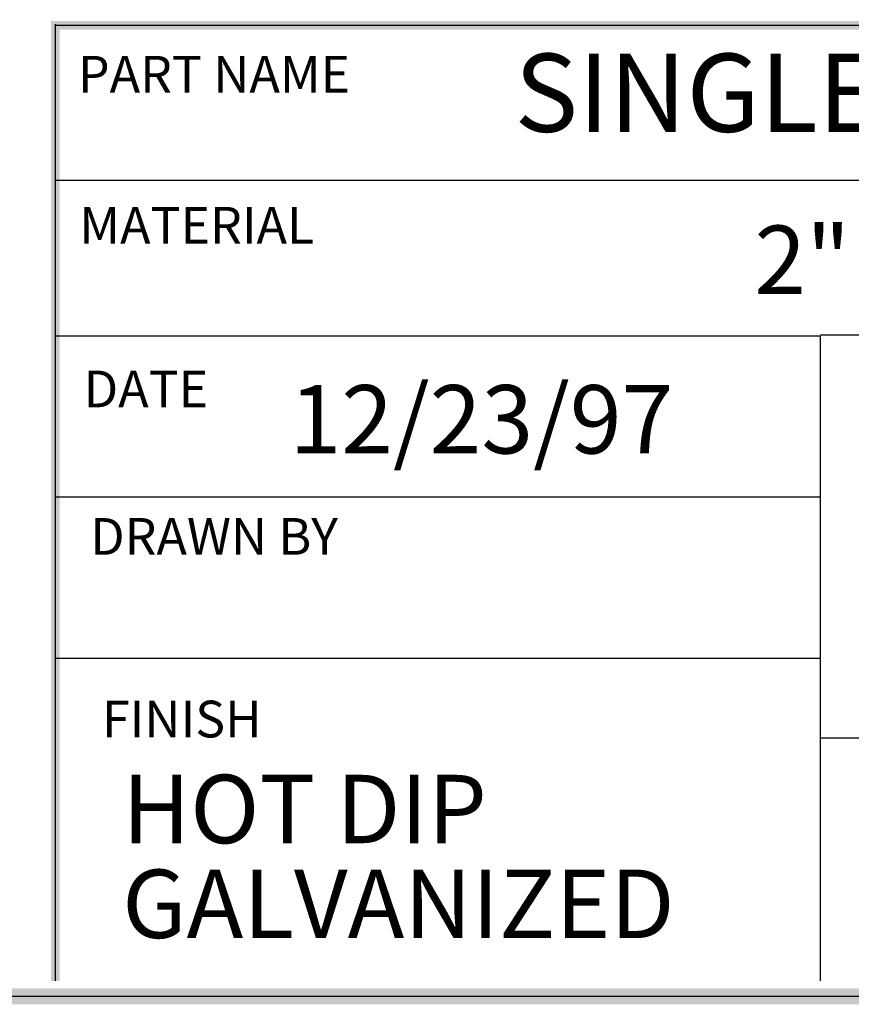
# Model space of a CAD drawing. Units: inches. Extents: x 135 to 232, y 245 to 371.
# Drawn here: x 164 to 179, y 247 to 265 of the extents above; entities that cross this region are included whole.
import ezdxf

# ---------------------------------------------------------------- set-up
doc = ezdxf.new("R2010")
doc.units = ezdxf.units.IN
doc.header["$LTSCALE"] = 2
doc.header["$MEASUREMENT"] = 0
doc.layers.add('dim', color=1, linetype='Continuous', lineweight=9)

# ---------------------------------------------------------------- blocks, each defined once
blk = doc.blocks.new('BAVW')
for p, q in [((3.9371, 2.1481), (3.9371, 0.6642)), ((3.9371, 2.1481), (3.9371, 1.6642)), ((3.9371, 2.1461), (9.383, 2.1461)), ((3.9371, 1.9061), (9.383, 1.9061)), ((5.1228, 1.6661), (9.383, 1.6661)), ((5.1228, 1.6642), (3.9371, 1.6642)), ((5.1228, 1.6642), (5.1228, 0.6642)), ((5.1228, 1.4142), (3.9371, 1.4142)), ((5.1228, 1.1642), (3.9371, 1.1642))]:
    blk.add_line(p, q)
at = {"color": 7}
for p, q in [((5.1228, 1.0411), (9.3728, 1.0411)), ((3.1299, 0.6404), (9.3799, 0.6404))]:
    blk.add_line(p, q, dxfattribs=at)
for points in [[(3.9303, 0.6642), (3.9438, 0.6642), (3.9304, 2.1549), (3.9439, 2.1414)], [(3.9303, 2.1529), (3.9438, 2.1394), (9.383, 2.1529), (9.383, 2.1394)]]:
    blk.add_trace(points)
blk.add_trace([(1.6424, 0.6529), (1.6174, 0.6279), (9.3674, 0.6529), (9.3924, 0.6279)], dxfattribs=at)
for s, p in [('PART NAME', (3.9722, 2.0418)), ('MATERIAL', (3.9744, 1.8075)), ('DATE    ', (3.9812, 1.5537)), ('DRAWN BY', (3.9912, 1.325)), ('FINISH', (4.0095, 1.0418))]:
    blk.add_text(s, height=0.05695).set_placement(p)

msp = doc.modelspace()

# ---------------------------------------------------------------- block references
at = {"xscale": 11.62198372240704, "yscale": 11.62198372240704, "zscale": 11.62198372240704}
msp.add_blockref('BAVW', (119.044, 239.569), dxfattribs=at)

# ---------------------------------------------------------------- texts
at = {"layer": 'dim', "color": 7}
for s, height, p in [('SINGLE LOOP BIKE RACK W/SURFACE MOUNT', 1.40918, (173.075, 262.591)), ('2" SCH 40 (2.38" O.D.) A53 STEEL PIPE', 1.23237, (177.397, 259.669)), ('12/23/97', 1.2324, (169.021, 256.794)), ('HOT DIP', 1.2324, (166.008, 249.77)), ('GALVANIZED', 1.2324, (166.008, 248.061))]:
    msp.add_text(s, height=height, dxfattribs=at).set_placement(p)

doc.saveas('drawing.dxf')
